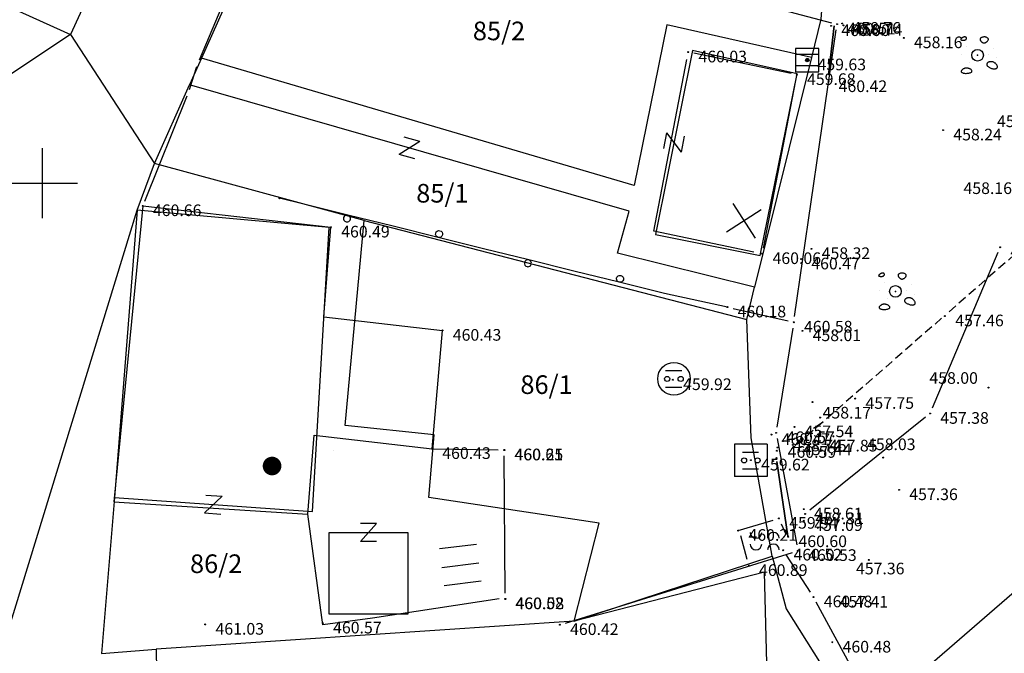
# Model space of a CAD drawing. Extents: x 433498 to 437849, y 117877 to 121510.
# Drawn here: x 435049 to 435091, y 119580 to 119607 of the extents above; entities that cross this region are included whole.
import ezdxf

# ---------------------------------------------------------------- set-up
doc = ezdxf.new("R2010")
doc.units = 0
doc.header["$LTSCALE"] = 0.25
doc.linetypes.add('DASHED', pattern=[0.75, 0.5, -0.25])
for name, color, linetype in [('10_DETTOCKE', 24, 'Continuous'), ('10_KRIZI', 7, 'Continuous'), ('10_POVEZAVE', 7, 'Continuous'), ('10_VISDT', 24, 'Continuous'), ('GN_DUSAN_10_NASIPI', 7, 'Continuous'), ('GN_DUSAN_10_OBJEKTI', 10, 'Continuous'), ('GN_DUSAN_10_POVEZAVE2008', 7, 'Continuous'), ('GN_DUSAN_10_situtocke-1111-2008', 7, 'Continuous'), ('GN_DUSAN_10_SITUTOCKE-2008', 7, 'Continuous'), ('GN_DUSAN_10_SITUTOCKE1999', 8, 'Continuous'), ('GN_DUSAN_10_SITUTOCKE2010', 1, 'Continuous'), ('GN_DUSAN_10_SITUTOCKE_1111_2010', 4, 'Continuous'), ('GN_DUSAN_10_VISDT-2008', 24, 'Continuous'), ('GN_DUSAN_10_VISDT1999', 24, 'Continuous'), ('GN_DUSAN_10_VISDT2010', 24, 'Continuous'), ('GN_DUSAN_POVEZAVE', 7, 'Continuous'), ('GN_DUSAN_ZNAKI_KKN', 11, 'Continuous'), ('GN_DUSAN_ZNAKI_TTN', 11, 'Continuous'), ('KRIZI', 7, 'Continuous'), ('MEJE_GRAFIČNE', 6, 'Continuous'), ('MEJE_UREJENE', 202, 'Continuous'), ('OBJEKTI', 10, 'Continuous'), ('PARCELNE ŠTEVILKE', 6, 'Continuous'), ('PI_TOPO', 11, 'Continuous'), ('Z', 6, 'Continuous')]:
    doc.layers.add(name, color=color, linetype=linetype)
doc.styles.add('ROMS015', font='ROMANS.SHX')
doc.styles.get("Standard").update_dxf_attribs({"font": 'simplexy.shx', "width": 0.75})
doc.linetypes.add('ZID', pattern='A,6,[2,pk_lin.shx,S=0.5,R=0,X=0,Y=0],7', length=13)

# ---------------------------------------------------------------- blocks, each defined once
blk = doc.blocks.new('PK_DT')
blk.add_circle((0, 0), 0.05)
at = {"color": 3, "flags": 1}
blk.add_attdef('PR_PROF', (1.24, -3.18), '', height=1.2, dxfattribs=at)
at = {"color": 5, "flags": 1}
blk.add_attdef('SIMBOL_PP', (1.27, -5.14), '', height=1.2, dxfattribs=at)
at = {"layer": 'GN_DUSAN_10_VISDT2010'}
blk.add_attdef('VISINA', (1.1, -1.1), '', height=1.25, dxfattribs=at)
blk = doc.blocks.new('STAGOS')
for p, q in [((0, 2.5), (2.5, 2.5)), ((2.5, 1.25), (0, 1.25)), ((0, 0), (2.5, 0))]:
    blk.add_line(p, q)
blk = doc.blocks.new('STASTA')
at = {"const_width": 0.4}
blk.add_lwpolyline([(-0.2, 0, 1), (0.2, 0, 1)], format="xyb", close=True, dxfattribs=at)
blk = doc.blocks.new('JASEKO')
at = {"layer": 'GN_DUSAN_ZNAKI_KKN', "linetype": 'Continuous'}
for p, q in [((-0.522, 0.505), (0.475, 0.505)), ((-0.522, -0.518), (0.475, -0.518))]:
    blk.add_line(p, q, dxfattribs=at)
blk.add_circle((0, 0), 1, dxfattribs=at)
at = {"layer": 'GN_DUSAN_ZNAKI_KKN'}
for centre in [(-0.417, -0.006), (0.411, -0.006)]:
    blk.add_circle(centre, 0.157, dxfattribs=at)
blk = doc.blocks.new('JO')
at = {"layer": 'GN_DUSAN_ZNAKI_KKN', "linetype": 'Continuous'}
blk.add_blockref('JASEKO', (0, 0), dxfattribs=at)
blk = doc.blocks.new('JASEKP')
at = {"layer": 'GN_DUSAN_ZNAKI_KKN', "linetype": 'Continuous'}
for p, q in [((-1, 0.999), (-1, -1)), ((1, 0.999), (-1, 0.999)), ((1, 0.999), (1, -1)), ((-0.522, 0.505), (0.475, 0.505)), ((-0.522, -0.518), (0.475, -0.518)), ((1, -1), (-1, -1))]:
    blk.add_line(p, q, dxfattribs=at)
at = {"layer": 'GN_DUSAN_ZNAKI_KKN'}
for centre in [(-0.417, -0.006), (0.411, -0.006)]:
    blk.add_circle(centre, 0.157, dxfattribs=at)
blk = doc.blocks.new('JP')
at = {"layer": 'GN_DUSAN_ZNAKI_KKN', "linetype": 'Continuous'}
blk.add_blockref('JASEKP', (0, 0), dxfattribs=at)
blk = doc.blocks.new('GNOJ')
for centre, start, end in [((-0.5, 0.5), 180, 0), ((1, 0), 0, 180), ((-0.5, -0.5), 180, 0), ((1, -1), 0, 180)]:
    blk.add_arc(centre, 0.5, start, end)
blk = doc.blocks.new('323020')
blk.add_hatch(color=256).paths.add_polyline_path([(-0.15, 0, 1), (0.15, 0, 1)])
for p, q in [((-1, 1), (-1, 0.5)), ((-1, 1), (-1, -1)), ((1, 1), (-1, 1)), ((1, -1), (1, 1)), ((-1, 0.5), (1, 0.5)), ((1, -0.5), (-1, -0.5)), ((1, -1), (1, -0.5)), ((-1, -1), (1, -1)), ((-1, -1), (1, -1))]:
    blk.add_line(p, q)
blk.add_circle((0, 0), 0.15)
blk.add_point((0, 0))
blk = doc.blocks.new('312030')
for p, q in [((-1.25, 1.25), (1.25, -1.25)), ((-1.25, -1.25), (1.25, 1.25))]:
    blk.add_line(p, q)
blk = doc.blocks.new('420120')
for points in [[(-1.322, 1.498), (-1.351, 1.477), (-1.377, 1.455), (-1.399, 1.432), (-1.417, 1.409), (-1.43, 1.387), (-1.438, 1.367), (-1.44, 1.348), (-1.435, 1.332), (-1.424, 1.319), (-1.406, 1.31), (-1.384, 1.302), (-1.359, 1.297), (-1.331, 1.294), (-1.302, 1.291), (-1.272, 1.29), (-1.244, 1.289), (-1.218, 1.289), (-1.193, 1.288), (-1.17, 1.289), (-1.149, 1.29), (-1.128, 1.293), (-1.107, 1.297), (-1.087, 1.303), (-1.066, 1.311), (-1.045, 1.321), (-1.024, 1.334), (-1.004, 1.349), (-0.985, 1.365), (-0.969, 1.383), (-0.956, 1.402), (-0.946, 1.422), (-0.941, 1.442), (-0.94, 1.463), (-0.945, 1.484), (-0.954, 1.504), (-0.967, 1.523), (-0.984, 1.54), (-1.005, 1.554), (-1.03, 1.565), (-1.057, 1.572), (-1.087, 1.575), (-1.12, 1.573), (-1.154, 1.568), (-1.189, 1.56), (-1.223, 1.548), (-1.258, 1.534), (-1.291, 1.517)], [(0.547, 1.058), (0.579, 1.059), (0.611, 1.064), (0.643, 1.072), (0.674, 1.084), (0.706, 1.1), (0.738, 1.119), (0.769, 1.141), (0.799, 1.166), (0.829, 1.193), (0.857, 1.223), (0.881, 1.255), (0.902, 1.288), (0.917, 1.322), (0.925, 1.355), (0.925, 1.388), (0.917, 1.421), (0.898, 1.451), (0.87, 1.48), (0.834, 1.505), (0.792, 1.528), (0.745, 1.547), (0.693, 1.561), (0.639, 1.571), (0.584, 1.575), (0.529, 1.573), (0.475, 1.566), (0.423, 1.554), (0.375, 1.538), (0.332, 1.517), (0.294, 1.493), (0.264, 1.467), (0.242, 1.437), (0.229, 1.406), (0.224, 1.374), (0.227, 1.341), (0.236, 1.307), (0.25, 1.274), (0.269, 1.242), (0.291, 1.211), (0.316, 1.182), (0.342, 1.156), (0.368, 1.132), (0.396, 1.111), (0.425, 1.094), (0.455, 1.079), (0.485, 1.069), (0.516, 1.061)], [(1.282, -0.567), (1.242, -0.559), (1.2, -0.554), (1.158, -0.552), (1.116, -0.553), (1.075, -0.556), (1.034, -0.563), (0.994, -0.574), (0.957, -0.588), (0.922, -0.606), (0.889, -0.628), (0.861, -0.652), (0.836, -0.679), (0.816, -0.708), (0.801, -0.738), (0.791, -0.768), (0.788, -0.799), (0.791, -0.83), (0.801, -0.86), (0.817, -0.89), (0.839, -0.92), (0.867, -0.949), (0.9, -0.977), (0.939, -1.005), (0.983, -1.031), (1.032, -1.058), (1.085, -1.082), (1.141, -1.105), (1.198, -1.125), (1.257, -1.143), (1.316, -1.156), (1.374, -1.165), (1.429, -1.169), (1.482, -1.168), (1.531, -1.162), (1.576, -1.151), (1.616, -1.135), (1.649, -1.115), (1.676, -1.09), (1.695, -1.062), (1.706, -1.03), (1.707, -0.994), (1.701, -0.956), (1.688, -0.916), (1.669, -0.876), (1.646, -0.835), (1.619, -0.796), (1.589, -0.759), (1.558, -0.724), (1.526, -0.693), (1.494, -0.666), (1.461, -0.642), (1.428, -0.621), (1.393, -0.604), (1.357, -0.589), (1.32, -0.577)], [(-1.259, -1.2), (-1.291, -1.225), (-1.322, -1.252), (-1.349, -1.28), (-1.372, -1.308), (-1.39, -1.337), (-1.4, -1.366), (-1.403, -1.395), (-1.397, -1.422), (-1.38, -1.447), (-1.354, -1.471), (-1.32, -1.493), (-1.277, -1.511), (-1.226, -1.527), (-1.169, -1.54), (-1.107, -1.549), (-1.039, -1.555), (-0.967, -1.556), (-0.893, -1.553), (-0.82, -1.547), (-0.748, -1.536), (-0.681, -1.522), (-0.621, -1.504), (-0.57, -1.482), (-0.529, -1.457), (-0.502, -1.429), (-0.486, -1.399), (-0.482, -1.367), (-0.488, -1.334), (-0.503, -1.301), (-0.525, -1.269), (-0.554, -1.238), (-0.589, -1.209), (-0.629, -1.183), (-0.672, -1.161), (-0.717, -1.141), (-0.765, -1.125), (-0.814, -1.113), (-0.863, -1.104), (-0.911, -1.098), (-0.957, -1.096), (-1.001, -1.098), (-1.043, -1.103), (-1.083, -1.112), (-1.121, -1.124), (-1.157, -1.139), (-1.192, -1.157), (-1.226, -1.177)]]:
    blk.add_lwpolyline(points, close=True)
at = {"linetype": 'Continuous'}
for centre in [(-1.36, 0.08), (-0.947, 0.788), (0.927, 0.068), (1.344, 0.618), (-0.717, -0.604), (1.632, -0.234)]:
    blk.add_circle(centre, 0.001, dxfattribs=at)
blk.add_circle((0, 0), 0.5)
blk.add_point((0, 0))
blk = doc.blocks.new('Z')
at = {"layer": 'Z', "linetype": 'Continuous'}
for p, q in [((-0.347, -0.386), (0.347, 0.386)), ((-0.347, 0.386), (0.347, 0.386)), ((-0.347, -0.386), (0.347, -0.386))]:
    blk.add_line(p, q, dxfattribs=at)
blk = doc.blocks.new('PI_CROSS')
at = {"layer": 'KRIZI'}
for p, q in [((0, -3), (0, 3)), ((-3, 0), (3, 0))]:
    blk.add_line(p, q, dxfattribs=at)

msp = doc.modelspace()

# ---------------------------------------------------------------- linework, layer by layer
at = {"layer": '10_POVEZAVE', "linetype": 'Continuous'}
for p, q in [((435077.122, 119608.676), (435083.858, 119606.894)), ((435082.276, 119594.277), (435084.064, 119606.583)), ((435091.003, 119597.02), (435088.187, 119590.34)), ((435079.634, 119594.624), (435081.996, 119594.086)), ((435087.895, 119589.953), (435082.925, 119585.957)), ((435072.439, 119581.114), (435082.181, 119584.146)), ((435082.954, 119582.44), (435081.926, 119584.03))]:
    msp.add_line(p, q, dxfattribs=at)
at = {"layer": '10_POVEZAVE', "linetype": 'ZID', "ltscale": 0.7}
for p, q in [((435082.201, 119593.783), (435081.519, 119589.527)), ((435081.526, 119589.034), (435082.374, 119584.466)), ((435085.841, 119577.14), (435083.209, 119582.01))]:
    msp.add_line(p, q, dxfattribs=at)
at = {"layer": 'GN_DUSAN_10_NASIPI'}
msp.add_line((435083.5, 119589.738), (435083.082, 119589.461), dxfattribs=at)
at = {"layer": 'GN_DUSAN_10_OBJEKTI'}
for p, q in [((435062.493, 119588.54), (435062.493, 119588.54)), ((435064.158, 119581.328), (435062.035, 119581.034))]:
    msp.add_line(p, q, dxfattribs=at)
at = {"layer": 'GN_DUSAN_10_POVEZAVE2008', "linetype": 'Continuous'}
msp.add_line((435086.176, 119577.675), (435095.363, 119585.638), dxfattribs=at)
at = {"layer": 'GN_DUSAN_POVEZAVE', "linetype": 'Continuous'}
for p, q in [((435056.732, 119605.296), (435060.069, 119613.173)), ((435056.309, 119604.028), (435056.627, 119605.015)), ((435054.383, 119599.228), (435056.207, 119603.746)), ((435079.857, 119585.085, 460.212), (435081.36, 119585.529)), ((435081.702, 119585.372), (435081.898, 119584.928)), ((435080.236, 119583.842), (435079.964, 119584.858))]:
    msp.add_line(p, q, dxfattribs=at)
at = {"layer": 'GN_DUSAN_POVEZAVE', "linetype": 'DASHED', "ltscale": 3}
for p, q in [((435098.087, 119602.501), (435088.813, 119594.399)), ((435088.587, 119594.201), (435082.148, 119588.576))]:
    msp.add_line(p, q, dxfattribs=at)
at = {"layer": 'GN_DUSAN_POVEZAVE', "linetype": 'Continuous'}
for points in [[(435083.971, 119606.752), (435083.729, 119604.648), (435083.971, 119606.752), (435083.729, 119604.648)], [(435081.521, 119588.052), (435081.979, 119584.848), (435081.521, 119588.052), (435081.979, 119584.848)]]:
    msp.add_lwpolyline(points, dxfattribs=at)
msp.add_lwpolyline([(435079.39, 119594.68), (435076.69, 119595.266), (435074.749, 119595.747, -1), (435074.821, 119596.038, -1), (435074.749, 119595.747), (435072.807, 119596.227), (435070.866, 119596.708, 1), (435070.794, 119596.417, 1), (435070.866, 119596.708), (435068.925, 119597.189), (435066.983, 119597.67, -1), (435067.056, 119597.961, -1), (435066.983, 119597.67), (435065.042, 119598.151), (435063.101, 119598.632, 1), (435063.029, 119598.341, 1), (435063.101, 119598.632), (435061.159, 119599.113), (435061.159, 119599.113), (435060.175, 119599.356)], format="xyb", dxfattribs=at)
at = {"layer": 'MEJE_GRAFIČNE'}
for points in [[(435083.65, 119618.31), (435084.24, 119618.14), (435083.4, 119607.04), (435083, 119605.4), (435080.56, 119595.53)], [(435042.6, 119606.46), (435044.24, 119609.53), (435051.2, 119606.39), (435054.8, 119600.85)], [(435083, 119605.4), (435076.8, 119606.8), (435075.39, 119599.9), (435056.82, 119605.37)], [(435080.8, 119596.9), (435082.39, 119604.7), (435077.89, 119605.7), (435076.3, 119597.8), (435080.8, 119596.9)], [(435081.31, 119583.98), (435080.41, 119589.07), (435080.22, 119594.15), (435080.56, 119595.53), (435074.68, 119597), (435075.18, 119598.8), (435056.31, 119604.22)], [(435063.8, 119598.4), (435054.8, 119600.85)], [(435054.06, 119598.85), (435053.08, 119586.5), (435052.53, 119579.81), (435054.88, 119579.99), (435054.91, 119578.15), (435054.34, 119572.47), (435052.61, 119562.7), (435050.69, 119551.81), (435061.33, 119549.79), (435065.93, 119548.63), (435074.21, 119547.27)], [(435053.08, 119586.5), (435061.58, 119585.9), (435062.3, 119598.1), (435054.06, 119598.85)], [(435072.82, 119581.19), (435073.89, 119585.4), (435066.58, 119586.5), (435066.8, 119589.2), (435062.99, 119589.6), (435063.8, 119598.4)], [(435063.8, 119598.4), (435080.22, 119594.15)], [(435065.68, 119581.5), (435062.3, 119581.5), (435062.3, 119585), (435065.68, 119585), (435065.68, 119581.5)], [(435072.82, 119581.19), (435081.31, 119583.98), (435081.91, 119581.72), (435088.58, 119571.11), (435088.99, 119567.82)], [(435066.58, 119571.3), (435076.89, 119571), (435081.3, 119571), (435080.99, 119583.3), (435072.82, 119581.19)], [(435072.82, 119581.19), (435054.88, 119579.99)]]:
    msp.add_lwpolyline(points, dxfattribs=at)
at = {"layer": 'MEJE_UREJENE'}
for points in [[(435055.25, 119615.2), (435051.2, 119606.39), (435046.91, 119603.54)], [(435060.49, 119613.57), (435056.82, 119605.37)], [(435056.82, 119605.37), (435056.31, 119604.22)], [(435054.8, 119600.85), (435056.31, 119604.22)], [(435054.06, 119598.85), (435054.8, 119600.85)], [(435028.67, 119539.09), (435040.42, 119554.39), (435054.06, 119598.85)]]:
    msp.add_lwpolyline(points, dxfattribs=at)
at = {"layer": 'OBJEKTI', "linetype": 'Continuous'}
for p, q in [((435076.23, 119597.94), (435077.649, 119605.314)), ((435082.125, 119604.711), (435077.955, 119605.579)), ((435080.937, 119597.215), (435082.323, 119604.415)), ((435054.296, 119599.029), (435053.052, 119586.311)), ((435054.296, 119599.029), (435062.377, 119598.111)), ((435062.066, 119594.257), (435062.377, 119598.111)), ((435080.53, 119597.045), (435076.23, 119597.94)), ((435062.066, 119594.257), (435067.166, 119593.678)), ((435066.715, 119588.601), (435067.166, 119593.678)), ((435061.383, 119585.787), (435061.656, 119589.176)), ((435061.656, 119589.176), (435066.715, 119588.601)), ((435069.56, 119588.538), (435066.754, 119588.576)), ((435069.848, 119582.4), (435069.812, 119588.29)), ((435053.052, 119586.311), (435061.383, 119585.787)), ((435062.035, 119581.034), (435061.383, 119585.787)), ((435062.035, 119581.034), (435061.383, 119585.787)), ((435069.6, 119582.148), (435064.158, 119581.328))]:
    msp.add_line(p, q, dxfattribs=at)

# ---------------------------------------------------------------- block references
at = {"layer": '10_DETTOCKE'}
ref = msp.add_blockref('PK_DT', (435084.32, 119606.86, 458.76), dxfattribs=dict(at, xscale=0.4, yscale=0.4, zscale=0.4))
ref.add_attrib('VISINA', '458.76', (435084.76, 119606.42, 458.76), dxfattribs={"layer": '10_VISDT', "height": 0.5})
ref = msp.add_blockref('PK_DT', (435083.84, 119606.76, 460), dxfattribs=dict(at, xscale=0.4, yscale=0.4, zscale=0.4))
ref.add_attrib('VISINA', '460.00', (435084.28, 119606.32, 460), dxfattribs={"layer": '10_VISDT', "height": 0.5})
ref = msp.add_blockref('PK_DT', (435084.1, 119606.83, 460.51), dxfattribs=dict(at, xscale=0.4, yscale=0.4, zscale=0.4))
ref.add_attrib('VISINA', '460.51', (435084.54, 119606.39, 460.51), dxfattribs={"layer": '10_VISDT', "height": 0.5})
ref = msp.add_blockref('PK_DT', (435084.38, 119606.78, 458.74), dxfattribs=dict(at, xscale=0.4, yscale=0.4, zscale=0.4))
ref.add_attrib('VISINA', '458.74', (435084.82, 119606.34, 458.74), dxfattribs={"layer": '10_VISDT', "height": 0.5})
ref = msp.add_blockref('PK_DT', (435086.96, 119606.24, 458.16), dxfattribs=dict(at, xscale=0.4, yscale=0.4, zscale=0.4))
ref.add_attrib('VISINA', '458.16', (435087.4, 119605.8, 458.16), dxfattribs={"layer": '10_VISDT', "height": 0.5})
ref = msp.add_blockref('PK_DT', (435077.71, 119605.63, 460.03), dxfattribs=dict(at, xscale=0.4, yscale=0.4, zscale=0.4))
ref.add_attrib('VISINA', '460.03', (435078.15, 119605.19, 460.03), dxfattribs={"layer": '10_VISDT', "height": 0.5})
ref = msp.add_blockref('PK_DT', (435082.82, 119605.29, 459.63), dxfattribs=dict(at, xscale=0.4, yscale=0.4, zscale=0.4))
ref.add_attrib('VISINA', '459.63', (435083.26, 119604.85, 459.63), dxfattribs={"layer": '10_VISDT', "height": 0.5})
ref = msp.add_blockref('PK_DT', (435082.37, 119604.66, 459.68), dxfattribs=dict(at, xscale=0.4, yscale=0.4, zscale=0.4))
ref.add_attrib('VISINA', '459.68', (435082.81, 119604.22, 459.68), dxfattribs={"layer": '10_VISDT', "height": 0.5})
ref = msp.add_blockref('PK_DT', (435088.65, 119602.28, 458.24), dxfattribs=dict(at, xscale=0.4, yscale=0.4, zscale=0.4))
ref.add_attrib('VISINA', '458.24', (435089.09, 119601.84, 458.24), dxfattribs={"layer": '10_VISDT', "height": 0.5})
ref = msp.add_blockref('PK_DT', (435091.1, 119597.25, 457.47), dxfattribs=dict(at, xscale=0.4, yscale=0.4, zscale=0.4))
ref.add_attrib('VISINA', '457.47', (435091.54, 119596.81, 457.47), dxfattribs={"layer": '10_VISDT', "height": 0.5})
ref = msp.add_blockref('PK_DT', (435080.89, 119596.97, 460.06), dxfattribs=dict(at, xscale=0.4, yscale=0.4, zscale=0.4))
ref.add_attrib('VISINA', '460.06', (435081.33, 119596.53, 460.06), dxfattribs={"layer": '10_VISDT', "height": 0.5})
ref = msp.add_blockref('PK_DT', (435079.39, 119594.68, 460.18), dxfattribs=dict(at, xscale=0.4, yscale=0.4, zscale=0.4))
ref.add_attrib('VISINA', '460.18', (435079.83, 119594.24, 460.18), dxfattribs={"layer": '10_VISDT', "height": 0.5})
ref = msp.add_blockref('PK_DT', (435082.24, 119594.03, 460.58), dxfattribs=dict(at, xscale=0.4, yscale=0.4, zscale=0.4))
ref.add_attrib('VISINA', '460.58', (435082.68, 119593.59, 460.58), dxfattribs={"layer": '10_VISDT', "height": 0.5})
ref = msp.add_blockref('PK_DT', (435082.61, 119593.66, 458.01), dxfattribs=dict(at, xscale=0.4, yscale=0.4, zscale=0.4))
ref.add_attrib('VISINA', '458.01', (435083.05, 119593.22, 458.01), dxfattribs={"layer": '10_VISDT', "height": 0.5})
ref = msp.add_blockref('PK_DT', (435084.88, 119590.75, 457.75), dxfattribs=dict(at, xscale=0.4, yscale=0.4, zscale=0.4))
ref.add_attrib('VISINA', '457.75', (435085.32, 119590.31, 457.75), dxfattribs={"layer": '10_VISDT', "height": 0.5})
ref = msp.add_blockref('PK_DT', (435088.09, 119590.11, 457.38), dxfattribs=dict(at, xscale=0.4, yscale=0.4, zscale=0.4))
ref.add_attrib('VISINA', '457.38', (435088.53, 119589.67, 457.38), dxfattribs={"layer": '10_VISDT', "height": 0.5})
ref = msp.add_blockref('PK_DT', (435081.48, 119589.28, 460.57), dxfattribs=dict(at, xscale=0.4, yscale=0.4, zscale=0.4))
ref.add_attrib('VISINA', '460.57', (435081.92, 119588.84, 460.57), dxfattribs={"layer": '10_VISDT', "height": 0.5})
ref = msp.add_blockref('PK_DT', (435069.81, 119588.54, 460.61), dxfattribs=dict(at, xscale=0.4, yscale=0.4, zscale=0.4))
ref.add_attrib('VISINA', '460.61', (435070.25, 119588.1, 460.61), dxfattribs={"layer": '10_VISDT', "height": 0.5})
ref = msp.add_blockref('PK_DT', (435082.73, 119585.8, 457.31), dxfattribs=dict(at, xscale=0.4, yscale=0.4, zscale=0.4))
ref.add_attrib('VISINA', '457.31', (435083.17, 119585.36, 457.31), dxfattribs={"layer": '10_VISDT', "height": 0.5})
ref = msp.add_blockref('PK_DT', (435081.79, 119584.24, 460.52), dxfattribs=dict(at, xscale=0.4, yscale=0.4, zscale=0.4))
ref.add_attrib('VISINA', '460.52', (435082.23, 119583.8, 460.52), dxfattribs={"layer": '10_VISDT', "height": 0.5})
ref = msp.add_blockref('PK_DT', (435082.42, 119584.22, 460.53), dxfattribs=dict(at, xscale=0.4, yscale=0.4, zscale=0.4))
ref.add_attrib('VISINA', '460.53', (435082.86, 119583.78, 460.53), dxfattribs={"layer": '10_VISDT', "height": 0.5})
ref = msp.add_blockref('PK_DT', (435069.85, 119582.15, 460.52), dxfattribs=dict(at, xscale=0.4, yscale=0.4, zscale=0.4))
ref.add_attrib('VISINA', '460.52', (435070.29, 119581.71, 460.52), dxfattribs={"layer": '10_VISDT', "height": 0.5})
ref = msp.add_blockref('PK_DT', (435083.09, 119582.23, 460.48), dxfattribs=dict(at, xscale=0.4, yscale=0.4, zscale=0.4))
ref.add_attrib('VISINA', '460.48', (435083.53, 119581.79, 460.48), dxfattribs={"layer": '10_VISDT', "height": 0.5})
ref = msp.add_blockref('PK_DT', (435083.77, 119582.22, 457.41), dxfattribs=dict(at, xscale=0.4, yscale=0.4, zscale=0.4))
ref.add_attrib('VISINA', '457.41', (435084.21, 119581.78, 457.41), dxfattribs={"layer": '10_VISDT', "height": 0.5})
ref = msp.add_blockref('PK_DT', (435072.2, 119581.04, 460.42), dxfattribs=dict(at, xscale=0.4, yscale=0.4, zscale=0.4))
ref.add_attrib('VISINA', '460.42', (435072.64, 119580.6, 460.42), dxfattribs={"layer": '10_VISDT', "height": 0.5})
at = {"layer": '10_KRIZI', "xscale": 0.5, "yscale": 0.5, "zscale": 0.5}
msp.add_blockref('PI_CROSS', (435050, 119600), dxfattribs=at)
at = {"layer": 'GN_DUSAN_10_situtocke-1111-2008', "xscale": 0.4, "yscale": 0.4, "zscale": 0.4}
msp.add_blockref('PK_DT', (435083.05, 119590.6, 458.04), dxfattribs=at)
at = {"layer": 'GN_DUSAN_10_SITUTOCKE-2008'}
ref = msp.add_blockref('PK_DT', (435093.147, 119602.21, 458.106), dxfattribs=dict(at, xscale=0.4, yscale=0.4, zscale=0.4))
ref.add_attrib('VISINA', '458.11', (435090.965, 119602.411, 458.106), dxfattribs={"layer": 'GN_DUSAN_10_VISDT-2008', "height": 0.5})
ref = msp.add_blockref('PK_DT', (435092.143, 119599.412, 458.157), dxfattribs=dict(at, xscale=0.4, yscale=0.4, zscale=0.4))
ref.add_attrib('VISINA', '458.16', (435089.525, 119599.537, 458.157), dxfattribs={"layer": 'GN_DUSAN_10_VISDT-2008', "height": 0.5})
ref = msp.add_blockref('PK_DT', (435090.598, 119591.223, 457.996), dxfattribs=dict(at, xscale=0.4, yscale=0.4, zscale=0.4))
ref.add_attrib('VISINA', '458.00', (435088.062, 119591.386, 457.996), dxfattribs={"layer": 'GN_DUSAN_10_VISDT-2008', "height": 0.5})
ref = msp.add_blockref('PK_DT', (435083.369, 119589.935, 458.168), dxfattribs=dict(at, xscale=0.4, yscale=0.4, zscale=0.4))
ref.add_attrib('VISINA', '458.17', (435083.479, 119589.896, 458.168), dxfattribs={"layer": 'GN_DUSAN_10_VISDT-2008', "height": 0.5})
ref = msp.add_blockref('PK_DT', (435082.27, 119589.535, 457.538), dxfattribs=dict(at, xscale=0.4, yscale=0.4, zscale=0.4))
ref.add_attrib('VISINA', '457.54', (435082.71, 119589.095, 457.538), dxfattribs={"layer": 'GN_DUSAN_10_VISDT-2008', "height": 0.5})
ref = msp.add_blockref('PK_DT', (435086.084, 119588.215, 458.032), dxfattribs=dict(at, xscale=0.4, yscale=0.4, zscale=0.4))
ref.add_attrib('VISINA', '458.03', (435085.385, 119588.539, 458.032), dxfattribs={"layer": 'GN_DUSAN_10_VISDT-2008', "height": 0.5})
at = {"layer": 'GN_DUSAN_10_SITUTOCKE-2008', "xscale": 0.4, "yscale": 0.4, "zscale": 0.4}
msp.add_blockref('PK_DT', (435081.52, 119588.514, 459.779), dxfattribs=at)
at = {"layer": 'GN_DUSAN_10_SITUTOCKE-2008'}
ref = msp.add_blockref('PK_DT', (435086.758, 119586.832, 457.363), dxfattribs=dict(at, xscale=0.4, yscale=0.4, zscale=0.4))
ref.add_attrib('VISINA', '457.36', (435087.198, 119586.392, 457.363), dxfattribs={"layer": 'GN_DUSAN_10_VISDT-2008', "height": 0.5})
ref = msp.add_blockref('PK_DT', (435082.003, 119584.814, 460.599), dxfattribs=dict(at, xscale=0.4, yscale=0.4, zscale=0.4))
ref.add_attrib('VISINA', '460.60', (435082.443, 119584.374, 460.599), dxfattribs={"layer": 'GN_DUSAN_10_VISDT-2008', "height": 0.5})
ref = msp.add_blockref('PK_DT', (435085.457, 119583.822, 457.355), dxfattribs=dict(at, xscale=0.4, yscale=0.4, zscale=0.4))
ref.add_attrib('VISINA', '457.36', (435084.91, 119583.204, 457.355), dxfattribs={"layer": 'GN_DUSAN_10_VISDT-2008', "height": 0.5})
ref = msp.add_blockref('PK_DT', (435083.896, 119580.288, 460.48), dxfattribs=dict(at, xscale=0.4, yscale=0.4, zscale=0.4))
ref.add_attrib('VISINA', '460.48', (435084.336, 119579.848, 460.48), dxfattribs={"layer": 'GN_DUSAN_10_VISDT-2008', "height": 0.5})
at = {"layer": 'GN_DUSAN_10_SITUTOCKE1999'}
ref = msp.add_blockref('PK_DT', (435083.727, 119604.355, 460.419), dxfattribs=dict(at, xscale=0.4, yscale=0.4, zscale=0.4))
ref.add_attrib('VISINA', '460.42', (435084.167, 119603.915, 460.419), dxfattribs={"layer": 'GN_DUSAN_10_VISDT1999', "height": 0.5})
at = {"layer": 'GN_DUSAN_10_SITUTOCKE1999', "xscale": 0.4, "yscale": 0.4, "zscale": 0.4}
msp.add_blockref('PK_DT', (435060.175, 119599.356, 460.067), dxfattribs=at)
at = {"layer": 'GN_DUSAN_10_SITUTOCKE1999'}
ref = msp.add_blockref('PK_DT', (435082.998, 119597.183, 458.315), dxfattribs=dict(at, xscale=0.4, yscale=0.4, zscale=0.4))
ref.add_attrib('VISINA', '458.32', (435083.438, 119596.743, 458.315), dxfattribs={"layer": 'GN_DUSAN_10_VISDT1999', "height": 0.5})
ref = msp.add_blockref('PK_DT', (435082.553, 119596.741, 460.467), dxfattribs=dict(at, xscale=0.4, yscale=0.4, zscale=0.4))
ref.add_attrib('VISINA', '460.47', (435082.993, 119596.301, 460.467), dxfattribs={"layer": 'GN_DUSAN_10_VISDT1999', "height": 0.5})
ref = msp.add_blockref('PK_DT', (435088.731, 119594.296, 457.46), dxfattribs=dict(at, xscale=0.4, yscale=0.4, zscale=0.4))
ref.add_attrib('VISINA', '457.46', (435089.171, 119593.856, 457.46), dxfattribs={"layer": 'GN_DUSAN_10_VISDT1999', "height": 0.5})
ref = msp.add_blockref('PK_DT', (435077.053, 119591.559, 459.92), dxfattribs=dict(at, xscale=0.4, yscale=0.4, zscale=0.4))
ref.add_attrib('VISINA', '459.92', (435077.493, 119591.119, 459.92), dxfattribs={"layer": 'GN_DUSAN_10_VISDT1999', "height": 0.5})
ref = msp.add_blockref('PK_DT', (435081.282, 119589.205, 460.468), dxfattribs=dict(at, xscale=0.4, yscale=0.4, zscale=0.4))
ref.add_attrib('VISINA', '460.47', (435081.722, 119588.765, 460.468), dxfattribs={"layer": 'GN_DUSAN_10_VISDT1999', "height": 0.5})
ref = msp.add_blockref('PK_DT', (435080.4, 119588.106, 459.62), dxfattribs=dict(at, xscale=0.4, yscale=0.4, zscale=0.4))
ref.add_attrib('VISINA', '459.62', (435080.84, 119587.666, 459.62), dxfattribs={"layer": 'GN_DUSAN_10_VISDT1999', "height": 0.5})
ref = msp.add_blockref('PK_DT', (435082.671, 119586.002, 458.609), dxfattribs=dict(at, xscale=0.4, yscale=0.4, zscale=0.4))
ref.add_attrib('VISINA', '458.61', (435083.111, 119585.562, 458.609), dxfattribs={"layer": 'GN_DUSAN_10_VISDT1999', "height": 0.5})
ref = msp.add_blockref('PK_DT', (435081.606, 119585.606, 459.943), dxfattribs=dict(at, xscale=0.4, yscale=0.4, zscale=0.4))
ref.add_attrib('VISINA', '459.94', (435082.046, 119585.166, 459.943), dxfattribs={"layer": 'GN_DUSAN_10_VISDT1999', "height": 0.5})
ref = msp.add_blockref('PK_DT', (435082.679, 119585.509, 457.086), dxfattribs=dict(at, xscale=0.4, yscale=0.4, zscale=0.4))
ref.add_attrib('VISINA', '457.09', (435083.119, 119585.069, 457.086), dxfattribs={"layer": 'GN_DUSAN_10_VISDT1999', "height": 0.5})
ref = msp.add_blockref('PK_DT', (435079.857, 119585.085, 460.212), dxfattribs=dict(at, xscale=0.4, yscale=0.4, zscale=0.4))
ref.add_attrib('VISINA', '460.21', (435080.297, 119584.645, 460.212), dxfattribs={"layer": 'GN_DUSAN_10_VISDT1999', "height": 0.5})
ref = msp.add_blockref('PK_DT', (435080.31, 119583.577, 460.885), dxfattribs=dict(at, xscale=0.4, yscale=0.4, zscale=0.4))
ref.add_attrib('VISINA', '460.89', (435080.75, 119583.137, 460.885), dxfattribs={"layer": 'GN_DUSAN_10_VISDT1999', "height": 0.5})
at = {"layer": 'GN_DUSAN_10_SITUTOCKE2010'}
ref = msp.add_blockref('PK_DT', (435054.296, 119599.029, 460.658), dxfattribs=dict(at, xscale=0.4, yscale=0.4, zscale=0.4))
ref.add_attrib('VISINA', '460.66', (435054.736, 119598.589, 460.658), dxfattribs={"layer": 'GN_DUSAN_10_VISDT2010', "height": 0.5})
ref = msp.add_blockref('PK_DT', (435062.377, 119598.111, 460.492), dxfattribs=dict(at, xscale=0.4, yscale=0.4, zscale=0.4))
ref.add_attrib('VISINA', '460.49', (435062.817, 119597.671, 460.492), dxfattribs={"layer": 'GN_DUSAN_10_VISDT2010', "height": 0.5})
ref = msp.add_blockref('PK_DT', (435067.166, 119593.678, 460.432), dxfattribs=dict(at, xscale=0.4, yscale=0.4, zscale=0.4))
ref.add_attrib('VISINA', '460.43', (435067.606, 119593.238, 460.432), dxfattribs={"layer": 'GN_DUSAN_10_VISDT2010', "height": 0.5})
ref = msp.add_blockref('PK_DT', (435081.778, 119588.926, 458.742), dxfattribs=dict(at, xscale=0.4, yscale=0.4, zscale=0.4))
ref.add_attrib('VISINA', '458.74', (435082.218, 119588.486, 458.742), dxfattribs={"layer": 'GN_DUSAN_10_VISDT2010', "height": 0.5})
ref = msp.add_blockref('PK_DT', (435082.203, 119588.761, 457.441), dxfattribs=dict(at, xscale=0.4, yscale=0.4, zscale=0.4))
ref.add_attrib('VISINA', '457.44', (435082.643, 119588.321, 457.441), dxfattribs={"layer": 'GN_DUSAN_10_VISDT2010', "height": 0.5})
ref = msp.add_blockref('PK_DT', (435083.313, 119588.921, 457.847), dxfattribs=dict(at, xscale=0.4, yscale=0.4, zscale=0.4))
ref.add_attrib('VISINA', '457.85', (435083.753, 119588.481, 457.847), dxfattribs={"layer": 'GN_DUSAN_10_VISDT2010', "height": 0.5})
ref = msp.add_blockref('PK_DT', (435066.715, 119588.601, 460.43), dxfattribs=dict(at, xscale=0.4, yscale=0.4, zscale=0.4))
ref.add_attrib('VISINA', '460.43', (435067.155, 119588.161, 460.43), dxfattribs={"layer": 'GN_DUSAN_10_VISDT2010', "height": 0.5})
ref = msp.add_blockref('PK_DT', (435069.822, 119588.542, 460.254), dxfattribs=dict(at, xscale=0.4, yscale=0.4, zscale=0.4))
ref.add_attrib('VISINA', '460.25', (435070.262, 119588.102, 460.254), dxfattribs={"layer": 'GN_DUSAN_10_VISDT2010', "height": 0.5})
ref = msp.add_blockref('PK_DT', (435081.539, 119588.65, 460.586), dxfattribs=dict(at, xscale=0.4, yscale=0.4, zscale=0.4))
ref.add_attrib('VISINA', '460.59', (435081.979, 119588.21, 460.586), dxfattribs={"layer": 'GN_DUSAN_10_VISDT2010', "height": 0.5})
ref = msp.add_blockref('PK_DT', (435069.863, 119582.148, 460.075), dxfattribs=dict(at, xscale=0.4, yscale=0.4, zscale=0.4))
ref.add_attrib('VISINA', '460.08', (435070.303, 119581.708, 460.075), dxfattribs={"layer": 'GN_DUSAN_10_VISDT2010', "height": 0.5})
ref = msp.add_blockref('PK_DT', (435062.029, 119581.107, 460.566), dxfattribs=dict(at, xscale=0.4, yscale=0.4, zscale=0.4))
ref.add_attrib('VISINA', '460.57', (435062.469, 119580.667, 460.566), dxfattribs={"layer": 'GN_DUSAN_10_VISDT2010', "height": 0.5})
ref = msp.add_blockref('PK_DT', (435056.982, 119581.054, 461.029), dxfattribs=dict(at, xscale=0.4, yscale=0.4, zscale=0.4))
ref.add_attrib('VISINA', '461.03', (435057.422, 119580.614, 461.029), dxfattribs={"layer": 'GN_DUSAN_10_VISDT2010', "height": 0.5})
at = {"layer": 'GN_DUSAN_10_SITUTOCKE_1111_2010', "xscale": 0.4, "yscale": 0.4, "zscale": 0.4}
for p in [(435081.35, 119588.07, 460.59), (435081.35, 119588.07, 460.11), (435081.5, 119588.2, 459.77)]:
    msp.add_blockref('PK_DT', p, dxfattribs=at)
at = {"layer": 'GN_DUSAN_ZNAKI_KKN', "linetype": 'Continuous', "xscale": 0.7, "yscale": 0.7, "zscale": 0.7}
for name, p in [('JO', (435077.1, 119591.6)), ('JP', (435080.4, 119588.1))]:
    msp.add_blockref(name, p, dxfattribs=at)
at = {"layer": 'GN_DUSAN_ZNAKI_TTN', "linetype": 'Continuous', "xscale": 0.5, "yscale": 0.5, "zscale": 0.5}
msp.add_blockref('GNOJ', (435080.868, 119584.755), dxfattribs=at)
at = {"layer": 'PI_TOPO', "xscale": 0.5, "yscale": 0.5}
for name, p in [('420120', (435090.129, 119605.496)), ('323020', (435082.82, 119605.29)), ('420120', (435086.604, 119595.355))]:
    msp.add_blockref(name, p, dxfattribs=at)
at = {"layer": 'PI_TOPO', "xscale": 0.5, "yscale": 0.5, "rotation": 347.6277753198689}
msp.add_blockref('312030', (435080.102, 119598.39), dxfattribs=at)
at = {"layer": 'PI_TOPO'}
msp.add_blockref('STASTA', (435059.849, 119587.856), dxfattribs=at)
at = {"layer": 'PI_TOPO', "xscale": 0.6400000000000001, "yscale": 0.6400000000000001, "zscale": 0.6400000000000001, "rotation": 187.0808240359247}
msp.add_blockref('STAGOS', (435068.62, 119584.492), dxfattribs=at)
at = {"layer": 'Z', "linetype": 'Continuous'}
for p, rotation in [((435065.745, 119601.51), 163.974430947721), ((435077.095, 119601.75), 258.6203477020522), ((435057.33, 119586.2), 355.9622893790017), ((435063.99, 119585), 180)]:
    msp.add_blockref('Z', p, dxfattribs=dict(at, rotation=rotation))

# ---------------------------------------------------------------- texts
at = {"layer": 'PARCELNE ŠTEVILKE', "style": 'ROMS015', "oblique": 20}
for s, p in [('85/2', (435068.467, 119606.14)), ('85/1', (435066.037, 119599.17)), ('86/1', (435070.507, 119590.95)), ('86/2', (435056.327, 119583.26))]:
    msp.add_text(s, height=0.8, dxfattribs=at).set_placement(p)

doc.saveas('drawing.dxf')
